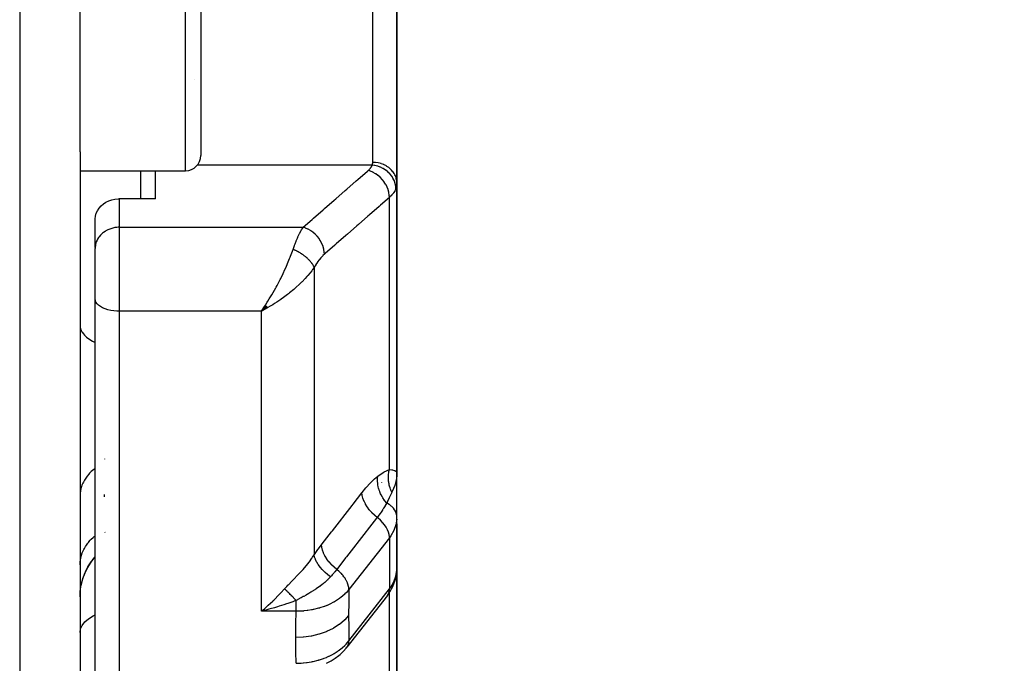
# Model space of a CAD drawing. Units: millimetres. Extents: x -260 to 450, y -278 to 278.
# Drawn here: x 416 to 449, y -72 to -51 of the extents above; entities that cross this region are included whole.
import ezdxf

# ---------------------------------------------------------------- set-up
doc = ezdxf.new("R2010")
doc.units = ezdxf.units.MM
doc.linetypes.add('DASHED', pattern=[9.652, 8.128, -1.524])
doc.layers.add('nevidi', color=4, linetype='DASHED')

msp = doc.modelspace()

# ---------------------------------------------------------------- linework, layer by layer
at = {"color": 2}
for p, q in [((428.683, -45.027), (428.683, -51.134)), ((428.683, -51.134), (428.683, -45.027)), ((422.183, -47.121), (422.183, -55.634)), ((418.183, -55.51), (418.183, -49.751)), ((428.683, -51.134), (428.683, -56.546)), ((428.683, -56.546), (428.683, -51.134)), ((421.978, -53.104), (421.978, -53.101)), ((418.183, -55.51), (418.183, -80.614)), ((418.183, -56.134), (421.683, -56.134)), ((418.183, -56.134), (421.683, -56.134)), ((420.683, -57.063), (420.683, -56.134)), ((428.683, -66.132), (428.683, -56.546)), ((428.683, -56.546), (428.683, -66.132)), ((420.683, -57.063), (419.483, -57.063)), ((418.684, -58.678), (418.684, -57.729)), ((418.684, -58.678), (418.683, -58.71)), ((418.683, -60.379), (418.683, -58.71)), ((418.683, -60.379), (418.683, -58.71)), ((426.183, -59.01), (426.183, -59.013)), ((418.683, -79.346), (418.683, -60.379)), ((418.683, -79.346), (418.683, -60.379)), ((424.325, -60.595), (424.192, -60.79)), ((424.328, -60.597), (424.192, -60.79)), ((424.331, -60.6), (424.192, -60.79)), ((424.334, -60.602), (424.192, -60.79)), ((424.337, -60.605), (424.192, -60.79)), ((424.34, -60.607), (424.192, -60.79)), ((424.342, -60.61), (424.192, -60.79)), ((424.345, -60.612), (424.192, -60.79)), ((424.348, -60.615), (424.192, -60.79)), ((424.351, -60.617), (424.192, -60.79)), ((424.354, -60.62), (424.192, -60.79)), ((424.356, -60.622), (424.192, -60.79)), ((424.359, -60.625), (424.192, -60.79)), ((424.362, -60.627), (424.192, -60.79)), ((424.365, -60.629), (424.192, -60.79)), ((424.368, -60.632), (424.192, -60.79)), ((424.37, -60.634), (424.192, -60.79)), ((424.373, -60.636), (424.192, -60.79)), ((424.376, -60.639), (424.192, -60.79)), ((424.379, -60.641), (424.192, -60.79)), ((424.382, -60.644), (424.192, -60.79)), ((424.384, -60.646), (424.192, -60.79)), ((424.387, -60.648), (424.192, -60.79)), ((424.39, -60.65), (424.192, -60.79)), ((424.393, -60.653), (424.192, -60.79)), ((424.396, -60.655), (424.192, -60.79)), ((424.398, -60.657), (424.192, -60.79)), ((424.401, -60.66), (424.192, -60.79)), ((424.404, -60.662), (424.192, -60.79)), ((424.407, -60.664), (424.192, -60.79)), ((424.41, -60.666), (424.192, -60.79)), ((424.293, -60.735), (424.267, -60.749)), ((428.665, -61.824), (428.663, -61.823)), ((428.683, -66.172), (428.683, -66.132)), ((428.683, -66.132), (428.683, -66.172)), ((428.683, -66.172), (428.683, -66.132)), ((428.683, -66.132), (428.683, -66.172)), ((428.683, -66.172), (428.683, -66.132)), ((428.683, -67.582), (428.683, -66.172)), ((428.681, -69.372), (428.681, -67.675)), ((428.683, -67.585), (428.683, -67.582)), ((428.683, -67.829), (428.683, -67.68)), ((428.683, -69.303), (428.683, -67.829)), ((428.683, -67.911), (428.683, -67.829)), ((428.683, -67.911), (428.683, -69.325)), ((428.683, -74.968), (428.683, -68.402)), ((428.683, -68.402), (428.683, -74.968)), ((418.586, -69.044), (418.677, -68.93)), ((418.276, -69.644), (418.348, -69.451)), ((428.681, -69.372), (428.683, -69.303)), ((428.683, -69.328), (428.683, -69.325)), ((418.224, -69.844), (418.273, -69.655)), ((418.183, -70.244), (418.192, -70.06)), ((418.221, -69.862), (418.222, -69.851)), ((428.369, -70.2), (427.027, -71.919)), ((424.293, -70.641), (424.388, -70.557)), ((427.006, -71.944), (427.027, -71.919))]:
    msp.add_line(p, q, dxfattribs=at)
for points in [[(418.684, -57.729), (418.696, -57.636), (418.723, -57.545), (418.763, -57.459), (418.816, -57.377), (418.881, -57.303), (418.885, -57.299), (418.957, -57.237), (419.042, -57.18), (419.136, -57.133), (419.235, -57.098), (419.339, -57.075), (419.446, -57.064), (419.483, -57.063)], [(424.192, -60.79), (424.239, -60.721), (424.278, -60.663), (424.324, -60.593)], [(428.673, -66.107), (428.677, -66.112), (428.683, -66.132)], [(428.683, -66.132), (428.683, -66.157), (428.683, -66.172), (428.677, -66.267)], [(428.681, -67.675), (428.68, -67.65), (428.683, -67.582)], [(418.183, -70.246), (418.192, -70.064), (418.221, -69.858), (418.272, -69.655), (418.344, -69.46), (418.436, -69.272), (418.547, -69.095), (418.676, -68.931), (418.683, -68.924)], [(418.368, -69.409), (418.445, -69.255), (418.553, -69.086)], [(428.369, -70.2), (428.412, -70.141), (428.446, -70.084), (428.547, -69.91), (428.613, -69.727), (428.638, -69.659), (428.669, -69.469), (428.68, -69.396), (428.683, -69.328)], [(424.486, -70.649), (424.438, -70.662), (424.309, -70.698), (424.192, -70.728)], [(426.355, -72.448), (426.503, -72.371), (426.64, -72.284), (426.763, -72.189), (426.806, -72.153), (426.919, -72.046), (427.006, -71.944)]]:
    msp.add_lwpolyline(points, dxfattribs=at)
for centre, radius, start, end in [((379.683, 18), 70, 189.04361, 350.95639), ((421.683, -55.634), 0.5, 270, 0)]:
    msp.add_arc(centre, radius, start, end, dxfattribs=at)
at = {"layer": 'nevidi', "color": 7, "linetype": 'Continuous'}
for p, q in [((416.183, -41.64), (416.183, -88)), ((427.883, -51.134), (427.883, -46.003)), ((421.683, -56.134), (421.683, -47.121)), ((427.883, -55.858), (427.883, -51.134)), ((427.863, -55.953), (422.068, -55.953)), ((420.183, -56.134), (420.183, -57.063)), ((419.483, -57.063), (419.483, -58.009)), ((428.434, -66.029), (428.434, -57.02)), ((419.483, -58.009), (425.58, -58.009)), ((419.483, -58.009), (419.483, -60.79)), ((425.943, -59.341), (425.943, -68.857)), ((419.483, -60.79), (419.483, -80.033)), ((424.192, -60.79), (419.483, -60.79)), ((424.267, -60.749), (424.192, -60.79)), ((424.192, -70.728), (424.192, -60.79)), ((419.007, -65.686), (419.009, -65.677)), ((428.183, -66.469), (428.183, -66.467)), ((418.983, -66.856), (418.983, -66.931)), ((428.183, -67.379), (428.183, -67.378)), ((428.183, -67.818), (428.183, -67.816)), ((428.683, -67.829), (428.683, -67.89)), ((419.013, -68.117), (419.01, -68.111)), ((428.683, -67.894), (428.681, -67.938)), ((428.434, -68.289), (427.092, -70.009)), ((428.434, -68.289), (428.434, -69.986)), ((428.683, -69.325), (428.683, -69.303)), ((427.092, -71.706), (428.434, -69.986)), ((428.434, -70.01), (428.434, -69.986)), ((428.434, -75.81), (428.434, -70.104)), ((425.341, -70.728), (424.192, -70.728)), ((427.027, -71.919), (427.04, -71.9))]:
    msp.add_line(p, q, dxfattribs=at)
for points in [[(427.734, -56.127), (427.771, -56.093), (427.776, -56.087), (427.809, -56.049), (427.813, -56.043), (427.839, -56.004), (427.842, -55.998), (427.861, -55.958), (427.863, -55.953)], [(427.863, -55.953), (427.873, -55.927), (427.874, -55.923), (427.88, -55.895), (427.881, -55.89), (427.883, -55.862), (427.883, -55.858)], [(428.65, -56.726), (428.646, -56.655), (428.646, -56.651), (428.645, -56.649), (428.63, -56.568), (428.629, -56.565), (428.629, -56.562), (428.603, -56.483), (428.601, -56.479), (428.6, -56.476), (428.564, -56.4), (428.562, -56.396), (428.561, -56.394), (428.515, -56.321), (428.513, -56.317), (428.511, -56.315), (428.456, -56.247), (428.454, -56.243), (428.451, -56.241), (428.388, -56.179), (428.385, -56.176), (428.382, -56.174), (428.312, -56.119), (428.308, -56.116), (428.306, -56.114), (428.228, -56.066), (428.225, -56.064), (428.222, -56.063), (428.139, -56.023), (428.136, -56.021), (428.133, -56.02), (428.047, -55.989), (428.042, -55.988), (428.039, -55.987), (427.951, -55.966), (427.947, -55.965), (427.944, -55.964), (427.863, -55.953)], [(428.683, -56.546), (428.679, -56.476), (428.679, -56.473), (428.676, -56.454), (428.663, -56.392), (428.662, -56.389), (428.655, -56.363), (428.635, -56.311), (428.634, -56.308), (428.619, -56.276), (428.596, -56.233), (428.594, -56.23), (428.571, -56.194), (428.545, -56.16), (428.543, -56.158), (428.51, -56.118), (428.485, -56.093), (428.483, -56.091), (428.438, -56.05), (428.415, -56.033), (428.413, -56.031), (428.355, -55.991), (428.338, -55.98), (428.335, -55.979), (428.264, -55.941), (428.253, -55.936), (428.25, -55.935), (428.167, -55.903), (428.163, -55.902), (428.16, -55.901), (428.068, -55.877), (428.065, -55.876), (428.064, -55.876), (427.971, -55.863), (427.968, -55.862), (427.958, -55.861), (427.883, -55.858)], [(425.58, -58.009), (425.872, -57.754), (425.923, -57.71), (426.238, -57.434), (426.29, -57.389), (426.605, -57.113), (426.657, -57.068), (426.972, -56.793), (427.024, -56.748), (427.339, -56.472), (427.391, -56.427), (427.706, -56.152), (427.734, -56.127)], [(428.434, -57.02), (428.431, -56.95), (428.431, -56.944), (428.43, -56.941), (428.418, -56.861), (428.417, -56.855), (428.416, -56.851), (428.394, -56.771), (428.392, -56.765), (428.391, -56.761), (428.36, -56.682), (428.357, -56.676), (428.356, -56.672), (428.317, -56.595), (428.313, -56.589), (428.311, -56.586), (428.264, -56.512), (428.261, -56.507), (428.258, -56.503), (428.204, -56.433), (428.2, -56.429), (428.197, -56.425), (428.136, -56.361), (428.131, -56.357), (428.128, -56.354), (428.061, -56.297), (428.057, -56.293), (428.053, -56.29), (427.982, -56.24), (427.977, -56.236), (427.974, -56.234), (427.899, -56.192), (427.894, -56.189), (427.89, -56.187), (427.814, -56.154), (427.809, -56.151), (427.805, -56.15), (427.734, -56.127)], [(428.65, -56.726), (428.621, -56.79), (428.615, -56.801), (428.61, -56.81), (428.574, -56.867), (428.566, -56.877), (428.52, -56.935), (428.514, -56.941), (428.505, -56.951), (428.442, -57.013), (428.434, -57.02)], [(428.683, -56.546), (428.681, -56.598), (428.68, -56.606), (428.67, -56.659), (428.668, -56.668), (428.665, -56.681), (428.652, -56.72), (428.65, -56.726)], [(428.434, -57.02), (428.142, -57.275), (428.091, -57.32), (427.775, -57.596), (427.724, -57.64), (427.409, -57.916), (427.357, -57.961), (427.042, -58.237), (426.99, -58.281), (426.675, -58.557), (426.623, -58.602), (426.308, -58.877), (426.28, -58.902)], [(419.483, -58.009), (419.446, -58.01), (419.408, -58.013), (419.339, -58.021), (419.302, -58.028), (419.235, -58.044), (419.2, -58.055), (419.136, -58.079), (419.102, -58.094), (419.042, -58.126), (419.011, -58.144), (418.957, -58.183), (418.929, -58.205), (418.881, -58.249), (418.857, -58.274), (418.816, -58.324), (418.796, -58.352), (418.763, -58.406), (418.747, -58.436), (418.723, -58.493), (418.712, -58.525), (418.696, -58.584), (418.69, -58.617), (418.684, -58.678)], [(425.242, -58.74), (425.286, -58.617), (425.293, -58.596), (425.307, -58.558), (425.341, -58.472), (425.349, -58.453), (425.387, -58.365), (425.398, -58.34), (425.406, -58.323), (425.456, -58.22), (425.464, -58.204), (425.469, -58.195), (425.515, -58.111), (425.524, -58.097), (425.553, -58.049), (425.575, -58.016), (425.58, -58.009)], [(426.28, -58.902), (426.277, -58.832), (426.276, -58.826), (426.276, -58.82), (426.263, -58.743), (426.262, -58.737), (426.261, -58.731), (426.239, -58.653), (426.237, -58.647), (426.235, -58.641), (426.205, -58.564), (426.203, -58.558), (426.2, -58.552), (426.162, -58.477), (426.159, -58.471), (426.156, -58.466), (426.11, -58.394), (426.106, -58.388), (426.103, -58.383), (426.049, -58.315), (426.045, -58.311), (426.041, -58.306), (425.981, -58.243), (425.977, -58.239), (425.972, -58.235), (425.907, -58.179), (425.902, -58.175), (425.897, -58.171), (425.828, -58.122), (425.823, -58.118), (425.817, -58.115), (425.745, -58.074), (425.74, -58.071), (425.734, -58.068), (425.66, -58.036), (425.654, -58.033), (425.648, -58.031), (425.58, -58.009)], [(424.324, -60.593), (424.39, -60.49), (424.41, -60.457), (424.455, -60.384), (424.537, -60.248), (424.541, -60.241), (424.585, -60.164), (424.669, -60.014), (424.678, -59.997), (424.712, -59.936), (424.793, -59.782), (424.812, -59.743), (424.834, -59.7), (424.912, -59.541), (424.937, -59.489), (424.952, -59.457), (425.025, -59.295), (425.049, -59.24), (425.062, -59.21), (425.13, -59.046), (425.148, -58.999), (425.163, -58.962), (425.222, -58.801), (425.232, -58.771), (425.242, -58.74)], [(425.943, -59.341), (425.939, -59.33), (425.938, -59.328), (425.93, -59.31), (425.929, -59.308), (425.925, -59.298), (425.923, -59.295), (425.92, -59.289), (425.919, -59.287), (425.909, -59.268), (425.908, -59.266), (425.897, -59.247), (425.896, -59.247), (425.895, -59.245), (425.894, -59.243), (425.883, -59.226), (425.882, -59.224), (425.868, -59.205), (425.867, -59.203), (425.861, -59.195), (425.858, -59.191), (425.853, -59.183), (425.851, -59.181), (425.836, -59.162), (425.834, -59.16), (425.819, -59.142), (425.818, -59.14), (425.816, -59.138), (425.816, -59.138), (425.799, -59.119), (425.797, -59.117), (425.779, -59.097), (425.777, -59.095), (425.771, -59.089), (425.767, -59.085), (425.758, -59.076), (425.756, -59.074), (425.736, -59.055), (425.734, -59.053), (425.717, -59.037), (425.714, -59.034), (425.713, -59.033), (425.711, -59.032), (425.69, -59.013), (425.688, -59.011), (425.666, -58.992), (425.663, -58.991), (425.657, -58.986), (425.653, -58.983), (425.64, -58.972), (425.638, -58.97), (425.614, -58.952), (425.612, -58.95), (425.593, -58.937), (425.589, -58.934), (425.588, -58.933), (425.585, -58.931), (425.561, -58.913), (425.558, -58.912), (425.533, -58.895), (425.53, -58.893), (425.526, -58.89), (425.521, -58.887), (425.505, -58.876), (425.502, -58.875), (425.476, -58.858), (425.473, -58.857), (425.455, -58.846), (425.45, -58.843), (425.446, -58.841), (425.444, -58.839), (425.417, -58.824), (425.414, -58.823), (425.387, -58.808), (425.384, -58.807), (425.382, -58.805), (425.377, -58.803), (425.357, -58.792), (425.354, -58.791), (425.327, -58.778), (425.324, -58.776), (425.307, -58.768), (425.302, -58.766), (425.296, -58.763), (425.293, -58.762), (425.265, -58.75), (425.263, -58.748), (425.242, -58.74)], [(426.28, -58.902), (426.232, -58.946), (426.224, -58.954), (426.173, -59.009), (426.165, -59.018), (426.115, -59.079), (426.106, -59.09), (426.057, -59.157), (426.049, -59.168), (426.001, -59.242), (425.994, -59.254), (425.947, -59.334), (425.943, -59.341)], [(425.943, -59.341), (425.892, -59.412), (425.863, -59.45), (425.81, -59.517), (425.731, -59.609), (425.702, -59.641), (425.643, -59.706), (425.541, -59.811), (425.523, -59.828), (425.459, -59.89), (425.331, -60.006), (425.325, -60.012), (425.263, -60.065), (425.13, -60.175), (425.087, -60.208), (425.058, -60.231), (424.921, -60.334), (424.847, -60.387), (424.833, -60.397), (424.706, -60.484), (424.631, -60.533), (424.567, -60.574), (424.488, -60.622), (424.411, -60.668), (424.394, -60.678), (424.293, -60.735)], [(419.483, -60.79), (419.408, -60.788), (419.302, -60.779), (419.2, -60.763), (419.102, -60.74), (419.011, -60.711), (418.929, -60.675), (418.857, -60.635), (418.796, -60.589), (418.747, -60.54), (418.712, -60.488), (418.69, -60.434), (418.683, -60.379)], [(418.183, -61.257), (418.188, -61.317), (418.197, -61.357), (418.201, -61.372), (418.224, -61.431), (418.246, -61.47), (418.255, -61.486), (418.295, -61.541), (418.329, -61.58), (418.343, -61.595), (418.4, -61.647), (418.446, -61.683), (418.465, -61.697), (418.537, -61.746), (418.593, -61.779), (418.617, -61.793), (418.683, -61.826)], [(418.683, -65.992), (418.654, -66.015), (418.639, -66.027), (418.591, -66.069), (418.557, -66.1), (418.5, -66.158), (418.479, -66.181), (418.471, -66.19), (418.42, -66.251), (418.394, -66.285), (418.352, -66.348), (418.351, -66.348), (418.329, -66.383), (418.294, -66.449), (418.276, -66.485), (418.259, -66.525), (418.248, -66.552), (418.234, -66.589), (418.214, -66.658), (418.205, -66.696), (418.202, -66.709), (418.193, -66.765), (418.188, -66.803), (418.184, -66.873)], [(428.054, -66.247), (428.067, -66.237), (428.249, -66.115), (428.266, -66.105), (428.434, -66.029)], [(428.517, -66.786), (428.504, -66.757), (428.503, -66.755), (428.487, -66.718), (428.486, -66.716), (428.48, -66.702), (428.479, -66.7), (428.471, -66.679), (428.47, -66.677), (428.457, -66.639), (428.457, -66.637), (428.447, -66.608), (428.447, -66.605), (428.445, -66.599), (428.444, -66.597), (428.434, -66.558), (428.433, -66.556), (428.425, -66.517), (428.424, -66.515), (428.423, -66.51), (428.423, -66.508), (428.417, -66.476), (428.417, -66.474), (428.411, -66.434), (428.41, -66.432), (428.408, -66.412), (428.408, -66.409), (428.406, -66.392), (428.406, -66.39), (428.403, -66.351), (428.403, -66.349), (428.402, -66.312), (428.402, -66.31), (428.402, -66.309), (428.402, -66.307), (428.402, -66.267), (428.402, -66.265), (428.403, -66.226), (428.403, -66.224), (428.404, -66.213), (428.404, -66.211), (428.407, -66.184), (428.407, -66.182), (428.412, -66.143), (428.412, -66.141), (428.416, -66.116), (428.416, -66.114), (428.418, -66.103), (428.418, -66.101), (428.426, -66.062), (428.427, -66.06), (428.434, -66.029)], [(428.434, -66.029), (428.45, -66.031), (428.52, -66.042), (428.522, -66.042), (428.528, -66.044), (428.538, -66.046), (428.593, -66.061), (428.605, -66.066), (428.61, -66.068), (428.643, -66.083), (428.651, -66.088), (428.665, -66.099), (428.673, -66.107)], [(427.527, -66.801), (427.534, -66.792), (427.657, -66.64), (427.67, -66.625), (427.793, -66.488), (427.806, -66.474), (427.927, -66.354), (427.94, -66.342), (428.054, -66.247)], [(428.348, -67.146), (428.282, -67.066), (428.279, -67.062), (428.275, -67.057), (428.273, -67.054), (428.217, -66.971), (428.214, -66.967), (428.203, -66.949), (428.202, -66.947), (428.161, -66.871), (428.159, -66.867), (428.144, -66.835), (428.143, -66.833), (428.115, -66.767), (428.114, -66.763), (428.097, -66.717), (428.097, -66.714), (428.081, -66.661), (428.079, -66.656), (428.065, -66.596), (428.064, -66.594), (428.057, -66.553), (428.056, -66.549), (428.047, -66.475), (428.047, -66.473), (428.045, -66.446), (428.045, -66.441), (428.044, -66.356), (428.044, -66.353), (428.044, -66.34), (428.045, -66.335), (428.054, -66.247)], [(428.677, -66.267), (428.674, -66.292), (428.673, -66.302), (428.657, -66.4), (428.651, -66.425), (428.65, -66.43), (428.623, -66.532), (428.616, -66.555), (428.615, -66.557), (428.576, -66.663), (428.57, -66.676), (428.565, -66.687), (428.517, -66.786)], [(426.186, -68.521), (426.205, -68.497), (426.514, -68.101), (426.547, -68.058), (426.856, -67.661), (426.89, -67.619), (427.199, -67.222), (427.232, -67.179), (427.527, -66.801)], [(428.031, -67.62), (427.948, -67.551), (427.943, -67.547), (427.939, -67.544), (427.857, -67.465), (427.854, -67.461), (427.85, -67.457), (427.776, -67.374), (427.772, -67.37), (427.769, -67.366), (427.704, -67.278), (427.701, -67.274), (427.698, -67.27), (427.643, -67.181), (427.641, -67.177), (427.638, -67.172), (427.594, -67.082), (427.593, -67.078), (427.591, -67.074), (427.558, -66.984), (427.557, -66.98), (427.556, -66.976), (427.536, -66.889), (427.535, -66.884), (427.534, -66.88), (427.527, -66.801)], [(428.517, -66.786), (428.514, -66.792), (428.512, -66.796), (428.448, -66.925), (428.435, -66.952), (428.427, -66.968), (428.373, -67.09), (428.348, -67.146)], [(428.348, -67.146), (428.345, -67.151), (428.343, -67.155), (428.321, -67.19), (428.288, -67.243), (428.281, -67.254), (428.243, -67.316), (428.214, -67.361), (428.208, -67.371), (428.206, -67.373), (428.159, -67.445), (428.127, -67.49), (428.118, -67.503), (428.066, -67.573), (428.031, -67.62)], [(428.683, -67.582), (428.673, -67.514), (428.671, -67.508), (428.65, -67.446), (428.646, -67.436), (428.616, -67.379), (428.608, -67.367), (428.57, -67.316), (428.558, -67.302), (428.514, -67.258), (428.497, -67.243), (428.448, -67.205), (428.424, -67.189), (428.373, -67.159), (428.348, -67.146)], [(428.031, -67.62), (428.012, -67.644), (427.703, -68.04), (427.67, -68.083), (427.36, -68.48), (427.327, -68.522), (427.018, -68.919), (426.984, -68.962), (426.69, -69.34)], [(428.434, -68.289), (428.434, -68.264), (428.424, -68.187), (428.402, -68.107), (428.369, -68.025), (428.325, -67.943), (428.271, -67.862), (428.208, -67.784), (428.136, -67.71), (428.058, -67.641), (428.031, -67.62)], [(428.681, -67.675), (428.649, -67.865), (428.582, -68.051), (428.479, -68.229), (428.434, -68.289)], [(418.183, -69.191), (418.185, -69.133), (418.188, -69.091), (418.197, -69.018), (418.202, -68.991), (418.205, -68.977), (418.222, -68.905), (418.234, -68.864), (418.259, -68.795), (418.259, -68.793), (418.276, -68.752), (418.309, -68.683), (418.329, -68.644), (418.352, -68.606), (418.369, -68.577), (418.394, -68.539), (418.441, -68.475), (418.471, -68.438), (418.479, -68.428), (418.524, -68.377), (418.557, -68.342), (418.618, -68.284), (418.639, -68.265), (418.654, -68.251), (418.683, -68.227)], [(425.943, -68.857), (425.952, -68.843), (426.064, -68.683), (426.076, -68.666), (426.186, -68.521)], [(426.69, -69.34), (426.606, -69.271), (426.602, -69.268), (426.6, -69.266), (426.516, -69.185), (426.512, -69.181), (426.511, -69.179), (426.434, -69.094), (426.431, -69.09), (426.429, -69.088), (426.363, -68.998), (426.36, -68.994), (426.358, -68.992), (426.302, -68.901), (426.3, -68.897), (426.299, -68.894), (426.253, -68.802), (426.252, -68.798), (426.251, -68.796), (426.218, -68.704), (426.216, -68.7), (426.216, -68.698), (426.195, -68.608), (426.194, -68.604), (426.194, -68.602), (426.186, -68.521)], [(424.958, -69.985), (425.034, -69.903), (425.073, -69.862), (425.085, -69.849), (425.087, -69.847), (425.2, -69.731), (425.212, -69.719), (425.325, -69.604), (425.325, -69.603), (425.337, -69.591), (425.447, -69.477), (425.458, -69.464), (425.541, -69.375), (425.563, -69.35), (425.575, -69.338), (425.674, -69.223), (425.684, -69.211), (425.731, -69.154), (425.775, -69.097), (425.785, -69.085), (425.868, -68.971), (425.876, -68.959), (425.892, -68.936), (425.943, -68.857)], [(426.483, -69.585), (426.397, -69.519), (426.395, -69.518), (426.386, -69.51), (426.305, -69.441), (426.304, -69.439), (426.295, -69.431), (426.222, -69.358), (426.22, -69.356), (426.212, -69.348), (426.147, -69.273), (426.145, -69.271), (426.138, -69.262), (426.082, -69.186), (426.081, -69.184), (426.075, -69.176), (426.029, -69.099), (426.028, -69.097), (426.023, -69.089), (425.987, -69.013), (425.986, -69.011), (425.983, -69.003), (425.958, -68.93), (425.958, -68.928), (425.956, -68.921), (425.943, -68.857)], [(426.69, -69.34), (426.682, -69.349), (426.622, -69.424), (426.61, -69.438), (426.59, -69.462), (426.579, -69.475), (426.54, -69.52), (426.511, -69.554), (426.483, -69.585)], [(427.092, -70.009), (427.092, -69.984), (427.089, -69.951), (427.088, -69.942), (427.082, -69.907), (427.074, -69.873), (427.072, -69.864), (427.06, -69.827), (427.048, -69.794), (427.044, -69.784), (427.027, -69.745), (427.011, -69.713), (427.006, -69.704), (426.983, -69.663), (426.964, -69.633), (426.958, -69.624), (426.929, -69.582), (426.908, -69.554), (426.901, -69.545), (426.866, -69.504), (426.843, -69.479), (426.835, -69.47), (426.794, -69.43), (426.771, -69.408), (426.762, -69.399), (426.716, -69.361), (426.692, -69.342), (426.69, -69.34)], [(428.434, -69.986), (428.479, -69.926), (428.582, -69.748), (428.649, -69.562), (428.681, -69.372)], [(426.483, -69.585), (426.451, -69.619), (426.383, -69.688), (426.38, -69.691), (426.372, -69.699), (426.352, -69.718), (426.292, -69.772), (426.264, -69.795), (426.252, -69.805), (426.24, -69.815), (426.207, -69.841), (426.138, -69.895), (426.126, -69.904), (426.116, -69.911), (426.006, -69.988), (425.994, -69.996), (425.993, -69.997), (425.98, -70.005), (425.967, -70.014), (425.87, -70.075), (425.857, -70.084), (425.832, -70.098), (425.733, -70.156), (425.73, -70.158), (425.72, -70.164), (425.673, -70.19), (425.596, -70.233), (425.583, -70.24), (425.508, -70.28), (425.502, -70.283), (425.501, -70.284), (425.46, -70.306), (425.447, -70.312), (425.341, -70.369)], [(424.388, -70.557), (424.419, -70.528), (424.567, -70.389), (424.582, -70.374), (424.613, -70.344), (424.774, -70.181), (424.805, -70.149), (424.833, -70.119), (424.958, -69.985)], [(425.341, -70.369), (425.318, -70.343), (425.316, -70.342), (425.304, -70.328), (425.299, -70.323), (425.29, -70.313), (425.289, -70.311), (425.262, -70.282), (425.261, -70.281), (425.257, -70.277), (425.253, -70.272), (425.234, -70.253), (425.233, -70.252), (425.211, -70.228), (425.207, -70.224), (425.206, -70.223), (425.18, -70.196), (425.179, -70.195), (425.166, -70.182), (425.162, -70.177), (425.153, -70.168), (425.152, -70.167), (425.126, -70.142), (425.125, -70.14), (425.122, -70.137), (425.118, -70.133), (425.1, -70.116), (425.099, -70.115), (425.079, -70.095), (425.075, -70.091), (425.074, -70.09), (425.049, -70.067), (425.048, -70.066), (425.037, -70.055), (425.033, -70.051), (425.025, -70.044), (425.024, -70.043), (425.001, -70.022), (425, -70.021), (424.996, -70.018), (424.993, -70.015), (424.977, -70.001), (424.976, -70), (424.958, -69.985)], [(427.092, -70.009), (427.011, -70.103), (427.001, -70.114), (426.963, -70.152), (426.959, -70.156), (426.894, -70.214), (426.882, -70.224), (426.79, -70.297), (426.784, -70.301), (426.763, -70.317), (426.749, -70.326), (426.616, -70.41), (426.601, -70.419), (426.59, -70.425), (426.582, -70.429), (426.457, -70.493), (426.441, -70.5), (426.368, -70.532), (426.358, -70.537), (426.288, -70.564), (426.271, -70.57), (426.127, -70.618), (426.114, -70.621), (426.109, -70.623), (426.091, -70.628), (425.922, -70.669), (425.904, -70.673), (425.871, -70.679), (425.856, -70.682), (425.73, -70.702), (425.712, -70.705), (425.605, -70.716), (425.589, -70.718), (425.535, -70.722), (425.516, -70.723), (425.341, -70.728)], [(427.092, -70.009), (427.087, -70.403), (427.087, -70.441), (427.085, -70.839), (427.085, -70.867)], [(428.369, -70.2), (428.402, -70.144), (428.424, -70.08), (428.434, -70.011), (428.434, -69.986)], [(425.341, -70.369), (425.306, -70.382), (425.233, -70.409), (425.066, -70.468), (425.02, -70.483), (424.933, -70.512), (424.777, -70.562), (424.73, -70.577), (424.624, -70.609), (424.486, -70.649)], [(425.341, -70.728), (425.341, -70.726), (425.341, -70.697), (425.341, -70.658), (425.341, -70.649), (425.341, -70.609), (425.341, -70.574), (425.341, -70.563), (425.341, -70.512), (425.341, -70.483), (425.341, -70.472), (425.341, -70.409), (425.341, -70.388), (425.341, -70.376), (425.341, -70.369)], [(424.192, -70.728), (424.224, -70.701), (424.293, -70.641)], [(425.334, -71.598), (425.335, -71.195), (425.336, -71.156), (425.341, -70.739), (425.341, -70.728)], [(418.183, -71.432), (418.201, -71.312), (418.255, -71.194), (418.343, -71.08), (418.465, -70.972), (418.617, -70.873), (418.683, -70.84)], [(427.085, -70.867), (426.955, -71.012), (426.951, -71.015), (426.948, -71.019), (426.781, -71.16), (426.776, -71.163), (426.772, -71.166), (426.58, -71.29), (426.575, -71.293), (426.57, -71.295), (426.356, -71.399), (426.351, -71.402), (426.345, -71.404), (426.113, -71.486), (426.107, -71.488), (426.102, -71.489), (425.855, -71.549), (425.849, -71.55), (425.844, -71.551), (425.588, -71.586), (425.582, -71.587), (425.576, -71.587), (425.334, -71.598)], [(427.085, -70.867), (427.087, -71.252), (427.087, -71.288), (427.092, -71.678), (427.092, -71.706)], [(425.341, -72.449), (425.336, -72.073), (425.336, -72.035), (425.334, -71.627), (425.334, -71.598)], [(425.341, -72.449), (425.497, -72.445), (425.516, -72.443), (425.573, -72.439), (425.589, -72.437), (425.692, -72.426), (425.712, -72.423), (425.842, -72.402), (425.856, -72.399), (425.885, -72.394), (425.904, -72.39), (426.073, -72.348), (426.091, -72.343), (426.102, -72.34), (426.114, -72.336), (426.254, -72.289), (426.271, -72.283), (426.347, -72.252), (426.358, -72.248), (426.425, -72.218), (426.441, -72.211), (426.574, -72.142), (426.582, -72.137), (426.586, -72.135), (426.601, -72.126), (426.735, -72.041), (426.749, -72.031), (426.778, -72.01), (426.784, -72.006), (426.87, -71.938), (426.882, -71.927), (426.954, -71.86), (426.959, -71.856), (426.99, -71.825), (427.001, -71.813), (427.092, -71.706)], [(427.044, -71.893), (427.06, -71.863), (427.069, -71.842), (427.072, -71.835), (427.082, -71.8), (427.086, -71.778), (427.088, -71.77), (427.092, -71.73), (427.092, -71.708), (427.092, -71.706)]]:
    msp.add_lwpolyline(points, dxfattribs=at)

doc.saveas('drawing.dxf')
